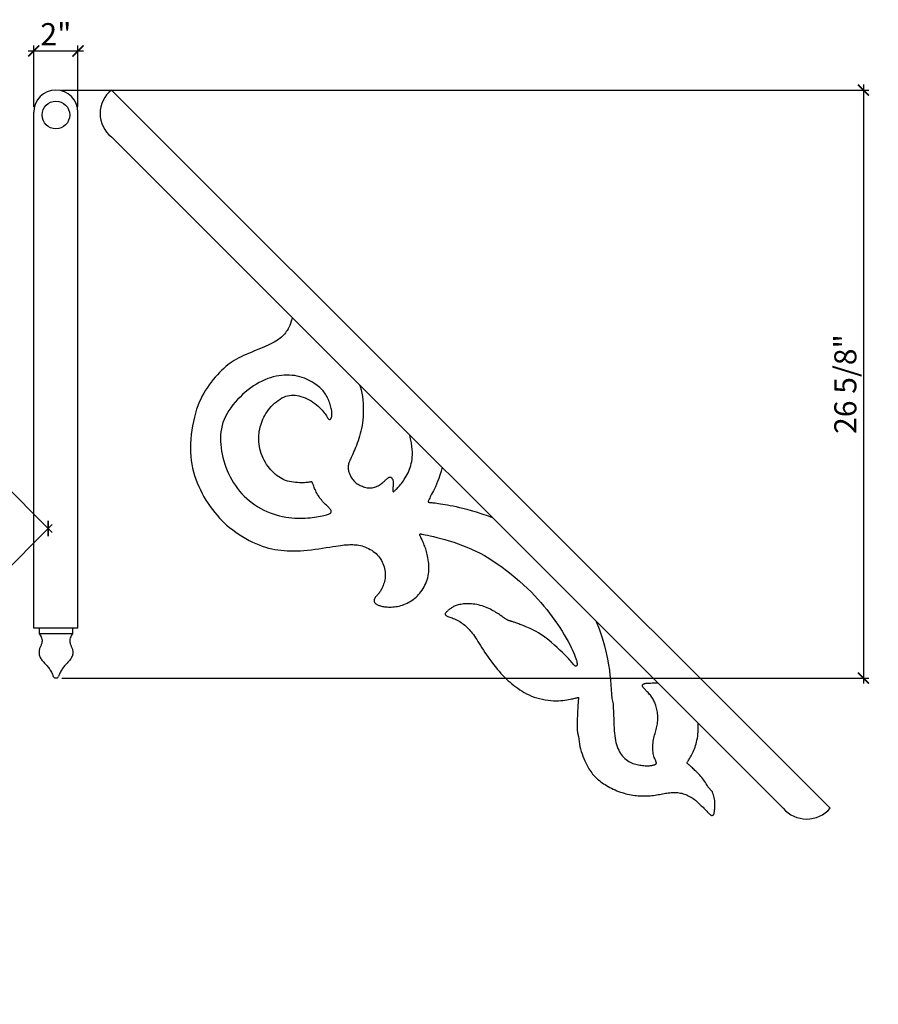
# Model space of a CAD drawing. Units: inches. Extents: x -88 to 106, y 68 to 136.
# Drawn here: x -52 to -13, y 92 to 136 of the extents above; entities that cross this region are included whole.
import ezdxf

# ---------------------------------------------------------------- set-up
doc = ezdxf.new("R2010")
doc.units = ezdxf.units.IN
doc.header["$MEASUREMENT"] = 0
doc.header["$PDMODE"] = 3
doc.styles.add('ARCH', font='stylu.ttf', dxfattribs={"height": 1})
doc.dimstyles.new('DIM4', dxfattribs={"dimtxt": 1, "dimasz": 0.5, "dimexe": 0.25, "dimexo": 0.25, "dimgap": 0.25, "dimtad": 1, "dimdec": 4, "dimzin": 3, "dimdsep": 46, "dimlunit": 5, "dimtxsty": 'ARCH', "dimblk1": 'ARCHTICK', "dimblk2": 'ARCHTICK', "dimsah": 1, "dimcen": 0.03125, "dimdle": 0.25, "dimclrd": 3, "dimclre": 3, "dimclrt": 256, "dimadec": 0, "dimazin": 0, "dimtfac": 1, "dimtdec": 4, "dimtofl": 0, "dimtmove": 0, "dimatfit": 2, "dimldrblk": 'ARCHTICK', "dimfxl": 1, "dimfrac": 2, "dimtolj": 1, "dimtzin": 0, "dimarcsym": 0})

# ---------------------------------------------------------------- blocks, each defined once
blk = doc.blocks.new('_ARCHTICK')
at = {"color": 0, "linetype": 'ByBlock', "const_width": 0.15}
blk.add_lwpolyline([(-0.5, -0.5), (0.5, 0.5)], dxfattribs=at)
blk = doc.blocks.new('*D20')
at = {"color": 3, "lineweight": -2, "transparency": 16777216}
for p, q in [((-49.998, 133.028), (-13.447, 133.028)), ((-13.697, 133.278), (-13.697, 106.152)), ((-49.982, 106.402), (-13.447, 106.402))]:
    blk.add_line(p, q, dxfattribs=at)
at = {"layer": 'Defpoints', "color": 0, "transparency": 16777216}
for p in [(-50.248, 133.028), (-50.232, 106.402), (-13.697, 106.402)]:
    blk.add_point(p, dxfattribs=at)
at = {"color": 3, "lineweight": -2, "transparency": 16777216, "xscale": 0.5, "yscale": 0.5, "zscale": 0.5}
for p, rotation in [((-13.697, 133.028), 90), ((-13.697, 106.402), 270)]:
    blk.add_blockref('_ARCHTICK', p, dxfattribs=dict(at, rotation=rotation))
at = {"transparency": 16777216, "insert": (-14.513, 119.715), "char_height": 1, "attachment_point": 5, "rotation": 90, "style": 'ARCH'}
blk.add_mtext('\\A1;26 5/8"', dxfattribs=at)
blk = doc.blocks.new('*D21')
at = {"color": 3, "lineweight": -2, "transparency": 16777216}
for p, q in [((-51.498, 134.802), (-48.998, 134.802)), ((-51.248, 132.278), (-51.248, 135.052)), ((-49.248, 132.278), (-49.248, 135.052))]:
    blk.add_line(p, q, dxfattribs=at)
at = {"layer": 'Defpoints', "color": 0, "transparency": 16777216}
for p in [(-49.248, 134.802), (-51.248, 132.028), (-49.248, 132.028)]:
    blk.add_point(p, dxfattribs=at)
at = {"color": 3, "lineweight": -2, "transparency": 16777216, "xscale": 0.5, "yscale": 0.5, "zscale": 0.5, "rotation": 180}
blk.add_blockref('_ARCHTICK', (-51.248, 134.802), dxfattribs=at)
at = {"color": 3, "lineweight": -2, "transparency": 16777216, "xscale": 0.5, "yscale": 0.5, "zscale": 0.5}
blk.add_blockref('_ARCHTICK', (-49.248, 134.802), dxfattribs=at)
at = {"transparency": 16777216, "insert": (-50.248, 135.562), "char_height": 1, "attachment_point": 5, "style": 'ARCH'}
blk.add_mtext('\\A1;2"', dxfattribs=at)
blk = doc.blocks.new('*D46')
at = {"color": 3, "lineweight": -2, "transparency": 16777216}
for p, q in [((-57.573, 120.159), (-50.414, 113)), ((-50.414, 113.353), (-71.966, 91.801)), ((-79.839, 100.027), (-71.613, 91.801))]:
    blk.add_line(p, q, dxfattribs=at)
at = {"layer": 'Defpoints', "color": 0, "transparency": 16777216}
for p in [(-57.75, 120.336), (-80.016, 100.204), (-71.79, 91.978)]:
    blk.add_point(p, dxfattribs=at)
at = {"color": 3, "lineweight": -2, "transparency": 16777216, "xscale": 0.5, "yscale": 0.5, "zscale": 0.5}
for p, rotation in [((-50.591, 113.176), 44.99999999999944), ((-71.79, 91.978), 224.9999999999995)]:
    blk.add_blockref('_ARCHTICK', p, dxfattribs=dict(at, rotation=rotation))
at = {"transparency": 16777216, "insert": (-61.736, 103.123), "char_height": 1, "attachment_point": 5, "rotation": 45, "style": 'ARCH'}
blk.add_mtext('\\A1;30"', dxfattribs=at)

msp = doc.modelspace()

# ---------------------------------------------------------------- linework, layer by layer
for p, q in [((-15.20514, 100.50122), (-47.73205, 133.02814)), ((-51.24826, 108.65314), (-51.24826, 132.02814)), ((-49.24826, 108.65314), (-49.24826, 132.02814)), ((-47.73205, 130.90682), (-17.32646, 100.50122)), ((-49.24826, 108.65314), (-51.24826, 108.65314)), ((-50.99826, 108.65314), (-50.99826, 108.40314)), ((-49.49826, 108.40314), (-50.99826, 108.40314)), ((-49.49826, 108.65314), (-49.49826, 108.40314))]:
    msp.add_line(p, q)
for points in [[(-39.545, 122.72188), (-39.55598, 122.67796), (-39.59113, 122.55851), (-39.62723, 122.45414), (-39.66418, 122.36288), (-39.70187, 122.28274), (-39.74023, 122.21172), (-39.77915, 122.14786), (-39.81853, 122.08915), (-39.85844, 122.03389), (-39.89955, 121.98138), (-39.94266, 121.9312), (-39.98861, 121.88294), (-40.03819, 121.83618), (-40.09224, 121.7905), (-40.15156, 121.74547), (-40.21698, 121.70067), (-40.28911, 121.65577), (-40.36771, 121.61069), (-40.45237, 121.56545), (-40.54264, 121.52006), (-40.6381, 121.47453), (-40.73831, 121.42887), (-40.84284, 121.3831), (-40.95126, 121.33723), (-41.06305, 121.29123), (-41.17736, 121.24495), (-41.29327, 121.19821), (-41.40982, 121.15081), (-41.5261, 121.10257), (-41.64116, 121.0533), (-41.75407, 121.00282), (-41.8639, 120.95093), (-41.96997, 120.89738), (-42.07262, 120.84161), (-42.17248, 120.78297), (-42.27014, 120.72083), (-42.36622, 120.65455), (-42.46132, 120.5835), (-42.55605, 120.50704), (-42.65102, 120.42454), (-42.74665, 120.33553), (-42.84253, 120.24032), (-42.93811, 120.13936), (-43.0328, 120.03315), (-43.12601, 119.92214), (-43.21718, 119.80682), (-43.30571, 119.68765), (-43.39104, 119.56511), (-43.47266, 119.43943), (-43.55042, 119.30992), (-43.62425, 119.17562), (-43.69408, 119.0356), (-43.75985, 118.8889), (-43.82146, 118.7346), (-43.87887, 118.57174), (-43.932, 118.39939), (-43.9807, 118.21709), (-44.02456, 118.02641), (-44.06309, 117.82938), (-44.09581, 117.62805), (-44.12221, 117.42448), (-44.14183, 117.2207), (-44.15415, 117.01876), (-44.15871, 116.82073), (-44.15512, 116.6282), (-44.14347, 116.44108), (-44.12395, 116.25886), (-44.09677, 116.081), (-44.06213, 115.90698), (-44.02022, 115.73627), (-43.97125, 115.56836), (-43.91541, 115.4027), (-43.85294, 115.23893), (-43.78424, 115.07725), (-43.70974, 114.91805), (-43.62988, 114.76166), (-43.5451, 114.60846), (-43.45581, 114.45881), (-43.36248, 114.31308), (-43.26551, 114.17162), (-43.16523, 114.03469), (-43.0614, 113.90215), (-42.95366, 113.77374), (-42.84522, 113.64562), (-42.75986, 113.56025), (-42.6861, 113.48649), (-42.64719, 113.44758), (-42.52646, 113.32686), (-42.3846, 113.2244), (-42.24602, 113.11561), (-42.10245, 113.01016), (-41.955, 112.90881), (-41.80479, 112.81229), (-41.65291, 112.72136), (-41.50047, 112.63675), (-41.34857, 112.55921), (-41.19833, 112.48948), (-41.05059, 112.42808), (-40.90517, 112.37465), (-40.76164, 112.32862), (-40.61956, 112.2894), (-40.4785, 112.25642), (-40.33802, 112.22909), (-40.19769, 112.20683), (-40.05707, 112.18907), (-39.91569, 112.17532), (-39.77298, 112.16553), (-39.62831, 112.15972), (-39.48107, 112.15793), (-39.33064, 112.1602), (-39.17641, 112.16656), (-39.01775, 112.17705), (-38.85407, 112.19171), (-38.68529, 112.2104), (-38.51366, 112.23231), (-38.34195, 112.25646), (-38.17296, 112.28186), (-38.00947, 112.30754), (-37.85427, 112.33251), (-37.71016, 112.35578), (-37.57992, 112.37639), (-37.4655, 112.39356), (-37.36545, 112.40743), (-37.27749, 112.41838), (-37.19932, 112.42674), (-37.12865, 112.4329), (-37.0632, 112.4372), (-37.00068, 112.44001), (-36.9388, 112.44169), (-36.87566, 112.44245), (-36.81092, 112.44196), (-36.74461, 112.43972), (-36.67678, 112.43526), (-36.60748, 112.42809), (-36.53676, 112.41772), (-36.46464, 112.40367), (-36.39118, 112.38546), (-36.31654, 112.3627), (-36.24129, 112.33548), (-36.16614, 112.30397), (-36.09177, 112.26834), (-36.01889, 112.2288), (-35.94819, 112.18551), (-35.88037, 112.13865), (-35.81612, 112.08842), (-35.75601, 112.03498), (-35.70011, 111.9785), (-35.64833, 111.91914), (-35.60063, 111.85707), (-35.55693, 111.79245), (-35.51716, 111.72544), (-35.48126, 111.6562), (-35.44917, 111.58489), (-35.42084, 111.51173), (-35.39642, 111.43713), (-35.37605, 111.36156), (-35.35991, 111.28549), (-35.34814, 111.20938), (-35.34093, 111.1337), (-35.33842, 111.05892), (-35.34078, 110.9855), (-35.34803, 110.9139), (-35.35959, 110.84447), (-35.37473, 110.77755), (-35.39273, 110.7135), (-35.41286, 110.65265), (-35.43441, 110.59534), (-35.45665, 110.54192), (-35.47885, 110.49274), (-35.50043, 110.448), (-35.52138, 110.40739), (-35.54184, 110.37048), (-35.56194, 110.33683), (-35.58181, 110.30601), (-35.60159, 110.27756), (-35.62141, 110.25106), (-35.64139, 110.22606), (-35.66162, 110.20218), (-35.6819, 110.17923), (-35.70196, 110.15705), (-35.72156, 110.13552), (-35.74044, 110.11448), (-35.75833, 110.09379), (-35.77499, 110.07331), (-35.79015, 110.0529), (-35.8036, 110.03245), (-35.81528, 110.01203), (-35.82519, 109.99174), (-35.83332, 109.97169), (-35.83966, 109.95199), (-35.8442, 109.93273), (-35.84692, 109.91402), (-35.84783, 109.89597), (-35.84689, 109.87865), (-35.84403, 109.86201), (-35.83915, 109.84599), (-35.83215, 109.8305), (-35.82294, 109.81546), (-35.81143, 109.80081), (-35.79751, 109.78646), (-35.7811, 109.77233), (-35.7621, 109.75838), (-35.74046, 109.74463), (-35.71614, 109.73112), (-35.68908, 109.71791), (-35.65924, 109.70504), (-35.62657, 109.69257), (-35.59102, 109.68052), (-35.55254, 109.66897), (-35.5111, 109.65797), (-35.46668, 109.64773), (-35.41926, 109.63845), (-35.36884, 109.63037), (-35.31541, 109.6237), (-35.25896, 109.61865), (-35.19948, 109.61546), (-35.13696, 109.61433), (-35.07147, 109.61548), (-35.00338, 109.61912), (-34.93313, 109.62544), (-34.86119, 109.63465), (-34.78798, 109.64695), (-34.71396, 109.66254), (-34.63959, 109.68162), (-34.5653, 109.70438), (-34.49151, 109.73098), (-34.41847, 109.76134), (-34.3464, 109.79534), (-34.27553, 109.83286), (-34.20607, 109.87378), (-34.13824, 109.91796), (-34.07226, 109.96529), (-34.00835, 110.01564), (-33.94671, 110.06891), (-33.88743, 110.12512), (-33.83059, 110.18431), (-33.77626, 110.24651), (-33.72454, 110.31175), (-33.67547, 110.38009), (-33.62916, 110.45156), (-33.58567, 110.52618), (-33.54511, 110.60396), (-33.50777, 110.68465), (-33.47396, 110.76794), (-33.44398, 110.85356), (-33.41817, 110.94119), (-33.39682, 111.03056), (-33.38026, 111.12135), (-33.36879, 111.21328), (-33.36259, 111.30598), (-33.36121, 111.39881), (-33.36407, 111.49104), (-33.37056, 111.58196), (-33.3801, 111.67086), (-33.3921, 111.75702), (-33.40596, 111.83973), (-33.4211, 111.91825), (-33.43704, 111.99211), (-33.45372, 112.06169), (-33.4712, 112.12759), (-33.48955, 112.19043), (-33.50883, 112.2508), (-33.5291, 112.30932), (-33.55042, 112.36659), (-33.57286, 112.42322), (-33.59636, 112.4796), (-33.62046, 112.53517), (-33.64462, 112.58919), (-33.66826, 112.64087), (-33.69081, 112.68947), (-33.71173, 112.73421), (-33.73043, 112.77432), (-33.74637, 112.80905), (-33.7591, 112.83787), (-33.7687, 112.86119), (-33.77539, 112.87967), (-33.77937, 112.89397), (-33.78085, 112.90475), (-33.78004, 112.91266), (-33.77715, 112.91836), (-33.77238, 112.9225), (-33.76543, 112.92553), (-33.75395, 112.927), (-33.73507, 112.92626), (-33.70592, 112.92265), (-33.66364, 112.91551), (-33.60535, 112.90418), (-33.5282, 112.88801), (-33.42931, 112.86634), (-33.30685, 112.83863), (-33.1631, 112.80488), (-33.00137, 112.7652), (-32.82499, 112.7197), (-32.63727, 112.66849), (-32.44152, 112.61169), (-32.24106, 112.54941), (-32.03921, 112.48177), (-31.83864, 112.40875), (-31.63953, 112.32989), (-31.44141, 112.24459), (-31.24382, 112.15226), (-31.04629, 112.0523), (-30.84835, 111.94413), (-30.64955, 111.82715), (-30.44941, 111.70077), (-30.24779, 111.56474), (-30.0458, 111.42025), (-29.84487, 111.2688), (-29.64641, 111.11192), (-29.45186, 110.95114), (-29.26265, 110.78797), (-29.08019, 110.62394), (-28.90592, 110.46057), (-28.74087, 110.29903), (-28.58459, 110.13908), (-28.43623, 109.98012), (-28.29492, 109.82157), (-28.15983, 109.66283), (-28.03011, 109.5033), (-27.9049, 109.3424), (-27.78336, 109.17953), (-27.66491, 109.01445), (-27.55012, 108.84835), (-27.43981, 108.68277), (-27.33482, 108.51923), (-27.23598, 108.35929), (-27.14413, 108.20447), (-27.0601, 108.05632), (-26.98471, 107.91638), (-26.91858, 107.78593), (-26.86136, 107.66528), (-26.81247, 107.5545), (-26.77133, 107.45366), (-26.73738, 107.36281), (-26.71002, 107.28203), (-26.68869, 107.21137), (-26.67281, 107.15089), (-26.66182, 107.10049), (-26.65523, 107.05932), (-26.65254, 107.02634), (-26.65328, 107.00055), (-26.65697, 106.9809), (-26.66314, 106.96638), (-26.67128, 106.95596), (-26.68094, 106.94862), (-26.6917, 106.94355), (-26.70347, 106.94079), (-26.71623, 106.94063), (-26.72997, 106.94334), (-26.74467, 106.94919), (-26.76032, 106.95845), (-26.7769, 106.9714), (-26.79439, 106.9883), (-26.81309, 107.00956), (-26.83452, 107.03611), (-26.86049, 107.069), (-26.89284, 107.10929), (-26.9334, 107.15804), (-26.98398, 107.21631), (-27.04642, 107.28516), (-27.12255, 107.36564), (-27.21343, 107.45813), (-27.31717, 107.56034), (-27.43109, 107.66928), (-27.55254, 107.78197), (-27.67886, 107.89543), (-27.80739, 108.00668), (-27.93547, 108.11274), (-28.06044, 108.21063), (-28.18009, 108.29802), (-28.29404, 108.37523), (-28.40234, 108.44321), (-28.50507, 108.50293), (-28.60229, 108.55534), (-28.69406, 108.6014), (-28.78045, 108.64209), (-28.86151, 108.67835), (-28.93736, 108.71103), (-29.00822, 108.74057), (-29.07438, 108.76724), (-29.1361, 108.79137), (-29.19365, 108.81326), (-29.24731, 108.83321), (-29.29735, 108.85152), (-29.34404, 108.8685), (-29.38763, 108.8844), (-29.4283, 108.89926), (-29.46617, 108.91306), (-29.5014, 108.92579), (-29.53414, 108.93743), (-29.56452, 108.94796), (-29.59269, 108.95737), (-29.61879, 108.96564), (-29.64299, 108.97281), (-29.66558, 108.97913), (-29.68686, 108.98491), (-29.70712, 108.99045), (-29.72668, 108.99605), (-29.74584, 109.00201), (-29.76491, 109.00865), (-29.78418, 109.01627), (-29.80396, 109.02514), (-29.82451, 109.03542), (-29.84608, 109.04724), (-29.86893, 109.06072), (-29.89333, 109.076), (-29.91951, 109.0932), (-29.94775, 109.11245), (-29.9783, 109.13388), (-30.01139, 109.15757), (-30.04719, 109.18339), (-30.08584, 109.21116), (-30.12748, 109.24071), (-30.17227, 109.27187), (-30.22034, 109.30445), (-30.27183, 109.33828), (-30.3269, 109.37319), (-30.38562, 109.40895), (-30.4478, 109.44512), (-30.51318, 109.48123), (-30.58151, 109.51679), (-30.65253, 109.55133), (-30.72598, 109.58437), (-30.80161, 109.61542), (-30.87916, 109.64401), (-30.95834, 109.66973), (-31.03868, 109.69248), (-31.1197, 109.71226), (-31.20089, 109.72904), (-31.28175, 109.74281), (-31.36181, 109.75355), (-31.44054, 109.76125), (-31.51747, 109.76589), (-31.59214, 109.7675), (-31.66431, 109.76628), (-31.73378, 109.76251), (-31.80038, 109.75643), (-31.86389, 109.74829), (-31.92414, 109.73836), (-31.98093, 109.7269), (-32.03407, 109.71415), (-32.08345, 109.70033), (-32.1293, 109.68552), (-32.17195, 109.66975), (-32.21172, 109.65305), (-32.24893, 109.63545), (-32.28389, 109.61699), (-32.31693, 109.59769), (-32.34837, 109.57759), (-32.37846, 109.55676), (-32.4072, 109.53541), (-32.43454, 109.51381), (-32.46041, 109.49221), (-32.48473, 109.47087), (-32.50746, 109.45003), (-32.52852, 109.42997), (-32.54785, 109.41092), (-32.56537, 109.3931), (-32.58098, 109.37643), (-32.59453, 109.36078), (-32.60591, 109.34603), (-32.61498, 109.33204), (-32.62161, 109.3187), (-32.62569, 109.30587), (-32.62707, 109.29342), (-32.62559, 109.28122), (-32.62087, 109.26915), (-32.6125, 109.25709), (-32.60006, 109.24489), (-32.58314, 109.23243), (-32.56131, 109.21959), (-32.53417, 109.20623), (-32.50129, 109.19223), (-32.46247, 109.17743), (-32.4183, 109.16153), (-32.36957, 109.14423), (-32.3171, 109.12519), (-32.26168, 109.10411), (-32.20412, 109.08065), (-32.14521, 109.0545), (-32.08575, 109.02534), (-32.02645, 108.99294), (-31.96763, 108.95751), (-31.90951, 108.91932), (-31.85232, 108.87867), (-31.79629, 108.83583), (-31.74163, 108.79111), (-31.68857, 108.74479), (-31.63734, 108.69715), (-31.58803, 108.64834), (-31.5402, 108.59784), (-31.4933, 108.545), (-31.44677, 108.48917), (-31.40005, 108.42969), (-31.35257, 108.36589), (-31.30378, 108.29714), (-31.25311, 108.22276), (-31.20009, 108.1423), (-31.14454, 108.05617), (-31.08641, 107.96493), (-31.02559, 107.8692), (-30.96202, 107.76956), (-30.89561, 107.6666), (-30.82629, 107.56092), (-30.75397, 107.4531), (-30.67867, 107.3438), (-30.60077, 107.23386), (-30.52076, 107.12417), (-30.43912, 107.01563), (-30.35632, 106.90915), (-30.27285, 106.80561), (-30.18919, 106.70591), (-30.10583, 106.61096), (-30.02308, 106.52139), (-29.94069, 106.43685), (-29.85823, 106.35673), (-29.7753, 106.28043), (-29.69147, 106.20732), (-29.60632, 106.13682), (-29.51945, 106.06829), (-29.43043, 106.00114), (-29.33888, 105.93496), (-29.24447, 105.87013), (-29.14692, 105.80721), (-29.04595, 105.74679), (-28.94126, 105.68944), (-28.83257, 105.63575), (-28.71959, 105.58628), (-28.60203, 105.54161), (-28.47988, 105.50222), (-28.35428, 105.46815), (-28.22663, 105.43932), (-28.09834, 105.41569), (-27.97082, 105.39718), (-27.84549, 105.38373), (-27.72374, 105.37528), (-27.60699, 105.37177), (-27.49643, 105.37301), (-27.39238, 105.37833), (-27.29496, 105.38695), (-27.20426, 105.39809), (-27.12039, 105.41096), (-27.04345, 105.42477), (-26.97356, 105.43873), (-26.91081, 105.45207), (-26.85522, 105.46414), (-26.80644, 105.47485), (-26.76401, 105.48424), (-26.72749, 105.49239), (-26.69642, 105.49933), (-26.67037, 105.50512), (-26.64888, 105.50982), (-26.6315, 105.51348), (-26.6178, 105.51604), (-26.60742, 105.51706), (-26.59998, 105.51597), (-26.59513, 105.51223), (-26.59252, 105.50526), (-26.59179, 105.49452), (-26.59258, 105.47945), (-26.59453, 105.45949), (-26.59732, 105.43403), (-26.60081, 105.40222), (-26.60487, 105.36318), (-26.6094, 105.31601), (-26.61428, 105.25981), (-26.61939, 105.19369), (-26.62462, 105.11676), (-26.62987, 105.02811), (-26.63498, 104.92736), (-26.63972, 104.81613), (-26.64383, 104.69656), (-26.64704, 104.57077), (-26.64909, 104.4409), (-26.64972, 104.30907), (-26.64865, 104.17742), (-26.64564, 104.04807), (-26.64039, 103.92272), (-26.58839, 103.75706), (-26.57769, 103.63896), (-26.56374, 103.52366), (-26.54622, 103.41063), (-26.52478, 103.29933), (-26.49908, 103.18921), (-26.46877, 103.07973), (-26.43373, 102.97061), (-26.3946, 102.86263), (-26.35224, 102.75681), (-26.30752, 102.65419), (-26.26128, 102.55581), (-26.21439, 102.4627), (-26.1677, 102.37589), (-26.12208, 102.29642), (-26.07814, 102.22498), (-26.03559, 102.16084), (-25.99391, 102.10296), (-25.95255, 102.05027), (-25.91099, 102.00172), (-25.8687, 101.95624), (-25.82515, 101.91279), (-25.77982, 101.87028), (-25.73222, 101.82786), (-25.68216, 101.78539), (-25.62947, 101.74292), (-25.57401, 101.7005), (-25.51562, 101.65818), (-25.45416, 101.61601), (-25.38947, 101.57403), (-25.3214, 101.53231), (-25.24992, 101.49094), (-25.1754, 101.4502), (-25.09837, 101.41041), (-25.01932, 101.37191), (-24.93875, 101.33502), (-24.85718, 101.30007), (-24.77511, 101.26739), (-24.69303, 101.23731), (-24.61137, 101.21008), (-24.53013, 101.18561), (-24.44925, 101.16377), (-24.36865, 101.1444), (-24.28825, 101.12735), (-24.20797, 101.11247), (-24.12775, 101.09961), (-24.0475, 101.08861), (-23.9672, 101.07936), (-23.88699, 101.07186), (-23.80705, 101.06615), (-23.72758, 101.06227), (-23.64877, 101.06025), (-23.5708, 101.06014), (-23.49387, 101.06197), (-23.41816, 101.06578), (-23.34382, 101.07156), (-23.27078, 101.07908), (-23.19896, 101.08805), (-23.12825, 101.09822), (-23.05854, 101.10929), (-22.98975, 101.12099), (-22.92176, 101.13305), (-22.85448, 101.14518), (-22.78782, 101.15712), (-22.72179, 101.16863), (-22.65642, 101.17949), (-22.59173, 101.18946), (-22.52775, 101.19832), (-22.46449, 101.20585), (-22.40199, 101.21182), (-22.34028, 101.21599), (-22.27933, 101.21816), (-22.21903, 101.21815), (-22.15921, 101.21579), (-22.0997, 101.21092), (-22.04034, 101.20339), (-21.98097, 101.19301), (-21.92142, 101.17964), (-21.86153, 101.1631), (-21.80123, 101.14331), (-21.74082, 101.12053), (-21.68072, 101.09507), (-21.62132, 101.06726), (-21.56304, 101.03744), (-21.50626, 101.00593), (-21.4514, 100.97306), (-21.39886, 100.93916), (-21.34894, 100.90451), (-21.30154, 100.86926), (-21.07968, 100.65673), (-21.03672, 100.62058), (-20.99568, 100.58412), (-20.95635, 100.54746), (-20.91853, 100.5107), (-20.88202, 100.47394), (-20.8467, 100.43736), (-20.8127, 100.40143), (-20.78025, 100.36669), (-20.74956, 100.33369), (-20.72086, 100.30298), (-20.69436, 100.2751), (-20.67029, 100.2506), (-20.64885, 100.23003), (-20.63018, 100.21376), (-20.61399, 100.20144), (-20.59992, 100.19256), (-20.58758, 100.18658), (-20.57661, 100.183), (-20.56662, 100.18128), (-20.55725, 100.18092), (-20.54813, 100.18138), (-20.53895, 100.18225), (-20.52975, 100.18351), (-20.52066, 100.18524), (-20.51179, 100.18752), (-20.50325, 100.19044), (-20.49517, 100.19409), (-20.48765, 100.19853), (-20.48083, 100.20385), (-20.47476, 100.21026), (-20.46933, 100.21836), (-20.46436, 100.2289), (-20.45969, 100.24261), (-20.45514, 100.26023), (-20.45054, 100.28249), (-20.44572, 100.31012), (-20.44051, 100.34386), (-20.43484, 100.38419), (-20.42909, 100.43053), (-20.42372, 100.48204), (-20.41921, 100.53789), (-20.41603, 100.59725), (-20.41465, 100.65927), (-20.41555, 100.72313), (-20.4192, 100.78798), (-20.42599, 100.85312), (-20.43598, 100.91831), (-20.44918, 100.98343), (-20.46558, 101.04839), (-20.48515, 101.11307), (-20.50789, 101.17736), (-20.5338, 101.24115), (-20.73963, 101.48109), (-20.77177, 101.54353), (-20.80669, 101.60508), (-20.84406, 101.66555), (-20.8835, 101.72479), (-20.92468, 101.78263), (-20.96723, 101.83888), (-21.01082, 101.89338), (-21.05507, 101.94596), (-21.09967, 101.99647), (-21.14434, 102.04494), (-21.18885, 102.09139), (-21.23296, 102.13587), (-21.27643, 102.17842), (-21.31901, 102.21907), (-21.36046, 102.25787), (-21.40054, 102.29486), (-21.439, 102.33003), (-21.47555, 102.36322), (-21.50992, 102.39421), (-21.54179, 102.4228), (-21.57088, 102.44877), (-21.59691, 102.47191), (-21.61957, 102.492), (-21.63857, 102.50885), (-21.65367, 102.52247), (-21.66475, 102.53385), (-21.67178, 102.54422), (-21.67467, 102.55482), (-21.67337, 102.56686), (-21.66783, 102.58158), (-21.65798, 102.6002), (-21.64377, 102.62396), (-21.62525, 102.65379), (-21.60298, 102.68949), (-21.57762, 102.73056), (-21.54987, 102.77651), (-21.52038, 102.82685), (-21.48984, 102.88109), (-21.45892, 102.93873), (-21.42829, 102.99928), (-21.39854, 103.06236), (-21.3699, 103.12804), (-21.3425, 103.19649), (-21.3165, 103.2679), (-21.29203, 103.34246), (-21.26923, 103.42034), (-21.24824, 103.50172), (-21.22921, 103.58679), (-21.21232, 103.67571), (-21.19793, 103.76855), (-21.18643, 103.86538), (-21.17824, 103.96625), (-21.17376, 104.07124), (-21.17338, 104.1804), (-21.17752, 104.29378), (-21.18245, 104.35795)], [(-36.49884, 119.67449), (-36.47726, 119.60901), (-36.43663, 119.4577), (-36.40318, 119.3026), (-36.37658, 119.14518), (-36.3565, 118.98693), (-36.3426, 118.82933), (-36.33456, 118.67386), (-36.33203, 118.522), (-36.33469, 118.37497), (-36.3422, 118.23281), (-36.3542, 118.0953), (-36.37037, 117.96224), (-36.39034, 117.8334), (-36.41379, 117.70855), (-36.44035, 117.58748), (-36.4697, 117.46997), (-36.50147, 117.35587), (-36.53524, 117.24535), (-36.57056, 117.13864), (-36.607, 117.03598), (-36.64412, 116.9376), (-36.68148, 116.84375), (-36.71864, 116.75465), (-36.75515, 116.67055), (-36.79061, 116.59157), (-36.82466, 116.51746), (-36.85697, 116.44783), (-36.88722, 116.38232), (-36.91508, 116.32055), (-36.94023, 116.26215), (-36.96233, 116.20675), (-36.98106, 116.15397), (-36.99615, 116.10342), (-37.00753, 116.05463), (-37.01519, 116.00706), (-37.01911, 115.96024), (-37.0193, 115.91363), (-37.01573, 115.86674), (-37.00839, 115.81906), (-36.99727, 115.77009), (-36.98242, 115.71951), (-36.96407, 115.66782), (-36.94252, 115.61572), (-36.91806, 115.56392), (-36.89099, 115.51311), (-36.86159, 115.46399), (-36.83016, 115.41726), (-36.797, 115.37362), (-36.76234, 115.33358), (-36.72618, 115.29696), (-36.68847, 115.26339), (-36.64914, 115.23249), (-36.60815, 115.20389), (-36.56543, 115.17721), (-36.52093, 115.15209), (-36.4746, 115.12815), (-36.42641, 115.10518), (-36.37649, 115.08354), (-36.32502, 115.06378), (-36.27216, 115.04642), (-36.21808, 115.03198), (-36.16296, 115.02101), (-36.10696, 115.01403), (-36.05026, 115.01158), (-35.99306, 115.01401), (-35.9358, 115.02106), (-35.87894, 115.03231), (-35.82297, 115.04733), (-35.76835, 115.06568), (-35.71555, 115.08695), (-35.66506, 115.11069), (-35.61734, 115.13649), (-35.57277, 115.16391), (-35.53126, 115.19247), (-35.49263, 115.22172), (-35.45671, 115.25116), (-35.42332, 115.28034), (-35.39227, 115.30878), (-35.36339, 115.336), (-35.33649, 115.36152), (-35.3114, 115.38497), (-35.28798, 115.40624), (-35.26609, 115.42536), (-35.2456, 115.44231), (-35.22637, 115.45709), (-35.20826, 115.46971), (-35.19115, 115.48017), (-35.1749, 115.48846), (-35.15937, 115.49459), (-35.14446, 115.49851), (-35.13007, 115.5002), (-35.11609, 115.49963), (-35.10243, 115.49675), (-35.08898, 115.49154), (-35.07565, 115.48397), (-35.06232, 115.47399), (-35.04898, 115.46159), (-35.03586, 115.44677), (-35.02327, 115.42956), (-35.01155, 115.40999), (-35.00099, 115.38807), (-34.99193, 115.36383), (-34.98466, 115.33729), (-34.97952, 115.30847), (-34.97669, 115.27748), (-34.97589, 115.2447), (-34.97671, 115.21062), (-34.97875, 115.1757), (-34.9816, 115.14042), (-34.98485, 115.10525), (-34.98811, 115.07068), (-34.99096, 115.03716), (-34.99308, 115.00514), (-34.99443, 114.97492), (-34.99506, 114.94678), (-34.99501, 114.92098), (-34.99433, 114.8978), (-34.99307, 114.8775), (-34.99126, 114.86037), (-34.98897, 114.84665), (-34.98614, 114.83661), (-34.98242, 114.83031), (-34.97737, 114.82783), (-34.97056, 114.82921), (-34.96154, 114.83451), (-34.94986, 114.8438), (-34.9351, 114.85712), (-34.91682, 114.87453), (-34.89469, 114.89608), (-34.86888, 114.92178), (-34.83969, 114.95162), (-34.80742, 114.98561), (-34.77235, 115.02375), (-34.73478, 115.06604), (-34.695, 115.11248), (-34.6533, 115.16307), (-34.61003, 115.21776), (-34.5657, 115.27636), (-34.52088, 115.3386), (-34.47612, 115.40426), (-34.432, 115.47307), (-34.38907, 115.54478), (-34.3479, 115.61916), (-34.30906, 115.69596), (-34.27304, 115.775), (-34.24009, 115.85644), (-34.21038, 115.94053), (-34.18411, 116.02748), (-34.16144, 116.11756), (-34.14257, 116.21098), (-34.12766, 116.30799), (-34.1169, 116.40882), (-34.11067, 116.5143), (-34.11013, 116.6276), (-34.11663, 116.75247), (-34.13152, 116.89266), (-34.15615, 117.05193), (-34.1919, 117.23404), (-34.23199, 117.40764)], [(-32.76944, 115.94508), (-32.81044, 115.77697), (-32.86242, 115.59526), (-32.91516, 115.43597), (-32.96788, 115.29648), (-33.01979, 115.17417), (-33.07012, 115.06641), (-33.11807, 114.97058), (-33.16286, 114.88404), (-33.20385, 114.80462), (-33.24091, 114.73191), (-33.27404, 114.66595), (-33.30326, 114.60676), (-33.32859, 114.55439), (-33.35002, 114.50887), (-33.36756, 114.47024), (-33.38124, 114.43852), (-33.39104, 114.41361), (-33.39697, 114.39475), (-33.39902, 114.38105), (-33.39716, 114.37159), (-33.39138, 114.36549), (-33.38167, 114.36183), (-33.36802, 114.35971), (-33.35042, 114.35824), (-33.32873, 114.35663), (-33.30235, 114.35456), (-33.27058, 114.35182), (-33.23269, 114.34823), (-33.18797, 114.34358), (-33.13571, 114.33767), (-33.07519, 114.3303), (-33.00569, 114.32128), (-32.92667, 114.31039), (-32.83826, 114.29744), (-32.74075, 114.28223), (-32.63446, 114.26454), (-32.51967, 114.24419), (-32.39669, 114.22097), (-32.26581, 114.19466), (-32.12734, 114.16508), (-31.98075, 114.1317), (-31.82214, 114.09274), (-31.64681, 114.04611), (-31.45004, 113.98969), (-31.22713, 113.92139), (-30.97335, 113.83912), (-30.684, 113.74077), (-30.50014, 113.67578)], [(-25.78874, 108.96438), (-25.66356, 108.63238), (-25.52479, 108.22575), (-25.41645, 107.86648), (-25.33393, 107.54746), (-25.27257, 107.26156), (-25.22773, 107.00165), (-25.19478, 106.7606), (-25.16907, 106.53129), (-25.14672, 106.30787), (-25.12685, 106.08968), (-25.10935, 105.87732), (-25.09409, 105.6714), (-25.08096, 105.47254), (-25.02563, 105.23714), (-25.01639, 105.0542), (-25.00891, 104.88015), (-25.00299, 104.71541), (-24.99808, 104.55963), (-24.99354, 104.41229), (-24.98872, 104.27287), (-24.983, 104.14085), (-24.97573, 104.01569), (-24.96627, 103.89688), (-24.95398, 103.78388), (-24.93833, 103.67624), (-24.91923, 103.57377), (-24.89669, 103.47634), (-24.87071, 103.38383), (-24.84131, 103.2961), (-24.8085, 103.21305), (-24.7723, 103.13453), (-24.7327, 103.06043), (-24.68977, 102.99064), (-24.64369, 102.92519), (-24.59469, 102.86411), (-24.543, 102.80747), (-24.48885, 102.75529), (-24.43246, 102.70763), (-24.37407, 102.66454), (-24.3139, 102.62605), (-24.25221, 102.59215), (-24.18935, 102.56257), (-24.12572, 102.53695), (-24.0617, 102.51497), (-23.99769, 102.49627), (-23.93406, 102.48051), (-23.87121, 102.46735), (-23.80952, 102.45646), (-23.74935, 102.44752), (-23.69091, 102.44043), (-23.63435, 102.43509), (-23.57987, 102.43142), (-23.52762, 102.42936), (-23.47778, 102.42882), (-23.43052, 102.42971), (-23.386, 102.43196), (-23.34439, 102.43547), (-23.30573, 102.44007), (-23.27006, 102.44556), (-23.23742, 102.45174), (-23.20783, 102.45843), (-23.18134, 102.46543), (-23.15797, 102.47254), (-23.13776, 102.47957), (-23.12069, 102.48638), (-23.10653, 102.49296), (-23.095, 102.49939), (-23.0858, 102.50572), (-23.07866, 102.512), (-23.07329, 102.51829), (-23.0694, 102.52466), (-23.06671, 102.53115), (-23.06501, 102.53792), (-23.06446, 102.54557), (-23.06528, 102.55476), (-23.06769, 102.5662), (-23.07194, 102.58055), (-23.07823, 102.59851), (-23.08681, 102.62076), (-23.09791, 102.64799), (-23.11157, 102.68071), (-23.12719, 102.71878), (-23.14397, 102.7619), (-23.16113, 102.80975), (-23.17788, 102.86202), (-23.19343, 102.91842), (-23.207, 102.97863), (-23.2178, 103.04233), (-23.22521, 103.10918), (-23.22923, 103.17858), (-23.23007, 103.24989), (-23.22789, 103.32248), (-23.22288, 103.39571), (-23.21523, 103.46894), (-23.20511, 103.54153), (-23.1927, 103.61284), (-23.17825, 103.68239), (-23.16216, 103.7503), (-23.14491, 103.81687), (-23.12697, 103.88238), (-23.10879, 103.94711), (-23.09086, 104.01135), (-23.07363, 104.07538), (-23.05757, 104.1395), (-23.04311, 104.20392), (-23.03044, 104.26866), (-23.01971, 104.33364), (-23.01106, 104.39882), (-23.00465, 104.46414), (-23.00063, 104.52953), (-22.99914, 104.59496), (-23.00033, 104.66034), (-23.00428, 104.7256), (-23.01081, 104.79044), (-23.01967, 104.85456), (-23.03061, 104.91762), (-23.04336, 104.97932), (-23.0577, 105.03933), (-23.07335, 105.09733), (-23.09008, 105.15301), (-23.10771, 105.20615), (-23.12637, 105.25697), (-23.14629, 105.30581), (-23.16768, 105.35299), (-23.19076, 105.39885), (-23.21574, 105.44372), (-23.24284, 105.48792), (-23.27228, 105.5318), (-23.30413, 105.57555), (-23.33782, 105.61884), (-23.37265, 105.66122), (-23.40792, 105.70223), (-23.44291, 105.74141), (-23.47692, 105.77832), (-23.50924, 105.81248), (-23.53916, 105.84345), (-23.56612, 105.87092), (-23.59014, 105.89519), (-23.61137, 105.91672), (-23.62998, 105.93597), (-23.64613, 105.9534), (-23.65996, 105.96945), (-23.67166, 105.98459), (-23.68136, 105.99927), (-23.6892, 106.01386), (-23.69508, 106.02835), (-23.69889, 106.04263), (-23.70049, 106.0566), (-23.69977, 106.07016), (-23.69659, 106.08321), (-23.69084, 106.09563), (-23.68238, 106.10734), (-23.67113, 106.11824), (-23.65715, 106.12825), (-23.64055, 106.13733), (-23.62142, 106.14541), (-23.59988, 106.15244), (-23.57602, 106.15837), (-23.54994, 106.16313), (-23.52176, 106.16667), (-23.49079, 106.16904), (-23.45327, 106.17069), (-23.40467, 106.17221), (-23.34043, 106.17415), (-23.25602, 106.17709), (-23.1469, 106.18159), (-23.0124, 106.18804)], [(-50.99826, 108.40314), (-50.95327, 108.3362), (-50.91996, 108.27344), (-50.89696, 108.21483), (-50.88285, 108.16035), (-50.87625, 108.10997), (-50.87575, 108.06365), (-50.87997, 108.02138), (-50.8875, 107.98312), (-50.89712, 107.9487), (-50.90824, 107.91734), (-50.92047, 107.88811), (-50.93338, 107.86008), (-50.94656, 107.83233), (-50.95961, 107.80391), (-50.97212, 107.77391), (-50.98366, 107.7414), (-50.99384, 107.7057), (-51.00224, 107.66717), (-51.00846, 107.62641), (-51.01209, 107.58405), (-51.01271, 107.54069), (-51.00992, 107.49694), (-51.00332, 107.45342), (-50.99249, 107.41074), (-50.97719, 107.36939), (-50.95786, 107.32939), (-50.93508, 107.29066), (-50.90944, 107.2531), (-50.88155, 107.21661), (-50.852, 107.18111), (-50.82138, 107.1465), (-50.79029, 107.11269), (-50.75924, 107.07954), (-50.72841, 107.04676), (-50.69791, 107.01404), (-50.66784, 106.98104), (-50.63832, 106.94743), (-50.60944, 106.91289), (-50.5813, 106.87709), (-50.55402, 106.83971), (-50.52768, 106.80046), (-50.50223, 106.75927), (-50.47763, 106.71613), (-50.45383, 106.671), (-50.43077, 106.62388), (-50.40839, 106.57473), (-50.38665, 106.52353), (-50.36548, 106.47027)], [(-49.49826, 108.40314), (-49.54325, 108.3362), (-49.57655, 108.27344), (-49.59956, 108.21483), (-49.61366, 108.16035), (-49.62027, 108.10997), (-49.62076, 108.06365), (-49.61655, 108.02138), (-49.60901, 107.98312), (-49.5994, 107.9487), (-49.58827, 107.91734), (-49.57605, 107.88811), (-49.56314, 107.86008), (-49.54995, 107.83233), (-49.5369, 107.80391), (-49.5244, 107.77391), (-49.51285, 107.7414), (-49.50267, 107.7057), (-49.49427, 107.66717), (-49.48805, 107.62641), (-49.48443, 107.58405), (-49.48381, 107.54069), (-49.48659, 107.49694), (-49.4932, 107.45342), (-49.50402, 107.41074), (-49.51932, 107.36939), (-49.53866, 107.32939), (-49.56144, 107.29066), (-49.58707, 107.2531), (-49.61496, 107.21661), (-49.64451, 107.18111), (-49.67513, 107.1465), (-49.70622, 107.11269), (-49.73728, 107.07954), (-49.76811, 107.04676), (-49.79861, 107.01404), (-49.82867, 106.98104), (-49.8582, 106.94743), (-49.88708, 106.91289), (-49.91521, 106.87709), (-49.94249, 106.83971), (-49.96884, 106.80046), (-49.99429, 106.75927), (-50.01888, 106.71613), (-50.04268, 106.671), (-50.06574, 106.62388), (-50.08812, 106.57473), (-50.10987, 106.52353), (-50.13103, 106.47027)]]:
    msp.add_lwpolyline(points)
msp.add_lwpolyline([(-37.75236, 118.41127), (-37.75645, 118.456), (-37.76307, 118.5045), (-37.77211, 118.55626), (-37.78347, 118.61075), (-37.79705, 118.66747), (-37.81274, 118.72588), (-37.83044, 118.78546), (-37.85005, 118.84571), (-37.87148, 118.90614), (-37.89479, 118.96642), (-37.92003, 119.0263), (-37.94728, 119.08548), (-37.97662, 119.14369), (-38.00809, 119.20066), (-38.04179, 119.2561), (-38.07776, 119.30975), (-38.11616, 119.36143), (-38.15734, 119.41143), (-38.20173, 119.46015), (-38.24979, 119.50799), (-38.30193, 119.55534), (-38.35858, 119.60262), (-38.4202, 119.6502), (-38.48719, 119.6985), (-38.55989, 119.74769), (-38.63815, 119.79711), (-38.7217, 119.84588), (-38.81029, 119.8931), (-38.90366, 119.9379), (-39.00155, 119.9794), (-39.1037, 120.01671), (-39.20985, 120.04895), (-39.3197, 120.07537), (-39.43288, 120.09581), (-39.54897, 120.11021), (-39.66754, 120.11856), (-39.7882, 120.12082), (-39.91051, 120.11695), (-40.03407, 120.10691), (-40.15845, 120.09067), (-40.28332, 120.06817), (-40.4086, 120.03919), (-40.53429, 120.0035), (-40.6604, 119.96084), (-40.78692, 119.91098), (-40.91385, 119.85367), (-41.0412, 119.78868), (-41.16896, 119.71575), (-41.29699, 119.6348), (-41.4246, 119.5463), (-41.55097, 119.45087), (-41.67525, 119.34914), (-41.79662, 119.24173), (-41.91425, 119.12926), (-42.02731, 119.01236), (-42.13497, 118.89164), (-42.23644, 118.76768), (-42.33113, 118.64079), (-42.41852, 118.51122), (-42.49807, 118.37925), (-42.56923, 118.24513), (-42.63148, 118.10912), (-42.68427, 117.97147), (-42.72707, 117.83246), (-42.75954, 117.69229), (-42.78214, 117.55105), (-42.79553, 117.40877), (-42.80037, 117.26547), (-42.7973, 117.12121), (-42.787, 116.97601), (-42.77013, 116.8299), (-42.74732, 116.68293), (-42.71913, 116.5352), (-42.68555, 116.3871), (-42.64646, 116.2391), (-42.60175, 116.09167), (-42.55129, 115.94528), (-42.49496, 115.80039), (-42.43263, 115.65747), (-42.3642, 115.517), (-42.28958, 115.37941), (-42.20889, 115.24509), (-42.12227, 115.11441), (-42.02989, 114.98772), (-41.9319, 114.8654), (-41.82846, 114.7478), (-41.71972, 114.63529), (-41.60585, 114.52823), (-41.48704, 114.42694), (-41.36371, 114.33155), (-41.23633, 114.24216), (-41.10537, 114.15884), (-40.9713, 114.08168), (-40.83458, 114.01077), (-40.69568, 113.9462), (-40.55507, 113.88806), (-40.41325, 113.83637), (-40.27088, 113.79103), (-40.12865, 113.75185), (-39.98725, 113.71866), (-39.84738, 113.69129), (-39.70973, 113.66957), (-39.57499, 113.65332), (-39.44385, 113.64237), (-39.31689, 113.63647), (-39.19417, 113.63514), (-39.07564, 113.63779), (-38.96125, 113.64385), (-38.85095, 113.65275), (-38.74468, 113.66392), (-38.6424, 113.67679), (-38.54404, 113.69079), (-38.44968, 113.70541), (-38.35982, 113.72041), (-38.27509, 113.73562), (-38.1961, 113.75087), (-38.12349, 113.76598), (-38.05787, 113.78078), (-37.99987, 113.7951), (-37.95011, 113.80877), (-37.90896, 113.82168), (-37.87576, 113.83402), (-37.84958, 113.84605), (-37.82952, 113.85804), (-37.81466, 113.87023), (-37.80407, 113.88289), (-37.79684, 113.89628), (-37.79205, 113.91066), (-37.78903, 113.92627), (-37.78809, 113.9433), (-37.78978, 113.96193), (-37.79466, 113.98232), (-37.80328, 114.00466), (-37.8162, 114.02911), (-37.83396, 114.05584), (-37.85713, 114.08504), (-37.886, 114.11682), (-37.91988, 114.15111), (-37.95781, 114.1878), (-37.99884, 114.22675), (-38.04202, 114.26785), (-38.08639, 114.31098), (-38.13101, 114.35601), (-38.17492, 114.40283), (-38.21731, 114.4513), (-38.25798, 114.50126), (-38.29684, 114.55253), (-38.33383, 114.60494), (-38.36889, 114.65833), (-38.40193, 114.71251), (-38.4329, 114.76731), (-38.46172, 114.82256), (-38.48835, 114.87797), (-38.51279, 114.9328), (-38.53508, 114.98617), (-38.55526, 115.03721), (-38.57336, 115.08507), (-38.58942, 115.12888), (-38.60346, 115.16777), (-38.61553, 115.20087), (-38.62579, 115.22758), (-38.63492, 115.24828), (-38.64373, 115.26361), (-38.65305, 115.27421), (-38.66368, 115.28073), (-38.67644, 115.2838), (-38.69214, 115.28407), (-38.7116, 115.28217), (-38.73556, 115.27872), (-38.76451, 115.27416), (-38.79886, 115.26891), (-38.83903, 115.26338), (-38.88544, 115.258), (-38.93849, 115.25317), (-38.9986, 115.24931), (-39.0662, 115.24685), (-39.14138, 115.24618), (-39.22296, 115.24769), (-39.30946, 115.25177), (-39.39939, 115.25879), (-39.49127, 115.26914), (-39.58359, 115.28319), (-39.67488, 115.30133), (-39.76364, 115.32394), (-39.84871, 115.35134), (-39.93025, 115.38366), (-40.00875, 115.42096), (-40.08469, 115.46332), (-40.15855, 115.5108), (-40.23082, 115.56348), (-40.30198, 115.62142), (-40.37252, 115.68469), (-40.44273, 115.75331), (-40.51209, 115.82703), (-40.57989, 115.90556), (-40.64543, 115.98862), (-40.70799, 116.07589), (-40.76686, 116.1671), (-40.82134, 116.26194), (-40.87071, 116.36012), (-40.9144, 116.46128), (-40.95238, 116.56479), (-40.98474, 116.66996), (-41.0116, 116.7761), (-41.03306, 116.88252), (-41.04922, 116.98852), (-41.06019, 117.0934), (-41.06606, 117.19649), (-41.06696, 117.29723), (-41.06304, 117.39568), (-41.05448, 117.49205), (-41.04146, 117.58655), (-41.02414, 117.67939), (-41.0027, 117.77077), (-40.9773, 117.8609), (-40.94814, 117.95), (-40.91531, 118.0382), (-40.87867, 118.12548), (-40.83801, 118.21171), (-40.79313, 118.29679), (-40.74381, 118.38063), (-40.68985, 118.46312), (-40.63105, 118.54415), (-40.56718, 118.62362), (-40.49821, 118.7013), (-40.42473, 118.77647), (-40.34746, 118.84828), (-40.26716, 118.91588), (-40.18458, 118.97842), (-40.10045, 119.03506), (-40.01553, 119.08494), (-39.93055, 119.12722), (-39.84607, 119.16124), (-39.76194, 119.18705), (-39.67781, 119.20489), (-39.59333, 119.21501), (-39.50815, 119.21765), (-39.42193, 119.21306), (-39.33432, 119.20146), (-39.24498, 119.18311), (-39.15376, 119.15829), (-39.06133, 119.12741), (-38.96855, 119.09091), (-38.87628, 119.04926), (-38.7854, 119.00289), (-38.69677, 118.95227), (-38.61125, 118.89784), (-38.52972, 118.84005), (-38.45291, 118.77947), (-38.38111, 118.71706), (-38.31447, 118.65393), (-38.25314, 118.59117), (-38.19728, 118.52986), (-38.14706, 118.4711), (-38.10261, 118.41598), (-38.06411, 118.36559), (-38.03156, 118.32077), (-38.00435, 118.28141), (-37.98176, 118.24715), (-37.96303, 118.21761), (-37.94742, 118.19243), (-37.93418, 118.17126), (-37.92256, 118.15373), (-37.91184, 118.13946), (-37.90138, 118.12813), (-37.89112, 118.11949), (-37.8811, 118.1133), (-37.87138, 118.10934), (-37.862, 118.1074), (-37.85302, 118.10723), (-37.8445, 118.10863), (-37.83647, 118.11136), (-37.82898, 118.11526), (-37.82193, 118.12041), (-37.81523, 118.12694), (-37.80878, 118.13499), (-37.80246, 118.14471), (-37.79618, 118.15623), (-37.78983, 118.16968), (-37.78331, 118.18522), (-37.77659, 118.20299), (-37.76996, 118.22324), (-37.76377, 118.24622), (-37.75841, 118.2722), (-37.75422, 118.30144), (-37.75157, 118.33419), (-37.75083, 118.37071)], close=True)
msp.add_circle((-50.24826, 131.90314), 0.625)
for centre, radius, start, end in [((-50.24826, 132.02814), 1, 360, 180), ((-46.90047, 131.96748), 1.34779, 128.097301, 231.902699), ((-50.26487, 106.51004), 0.10819, 201.565689, 278.832411), ((-50.23165, 106.51004), 0.10819, 261.167589, 338.434311), ((-16.2658, 101.41757), 1.40167, 220.825034, 319.174966)]:
    msp.add_arc(centre, radius, start, end)

# ---------------------------------------------------------------- dimensions: what is measured, and where the dimension line sits
dim = msp.add_linear_dim(base=(-49.24826, 134.80181), p1=(-51.24826, 132.02814), p2=(-49.24826, 132.02814), dimstyle='DIM4', override={"dimpost": '"'})
dim.commit()
dim.dimension.update_dxf_attribs({"geometry": '*D21', "text_midpoint": (-50.24826, 135.56169)})
dim = msp.add_linear_dim(base=(-13.69733, 106.40185), p1=(-50.24826, 133.02814), p2=(-50.23158, 106.40185), angle=90, dimstyle='DIM4', override={"dimpost": '"'})
dim.commit()
dim.dimension.update_dxf_attribs({"geometry": '*D20', "text_midpoint": (-14.51322, 119.715)})
dim = msp.add_linear_dim(base=(-71.78955, 91.97772), p1=(-57.74987, 120.33553), p2=(-80.01569, 100.20385), angle=225, dimstyle='DIM4', override={"dimpost": '"'})
dim.commit()
dim.dimension.update_dxf_attribs({"geometry": '*D46', "text_midpoint": (-61.19018, 102.5771), "dimtype": 160})

doc.saveas('drawing.dxf')
